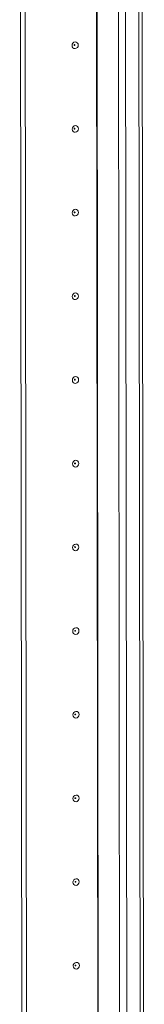
# Model space of a CAD drawing. Units: millimetres. Extents: x 6 to 11587, y 3 to 11629.
# Drawn here: x 8186 to 8223, y 2580 to 2870 of the extents above; entities that cross this region are included whole.
import ezdxf

# ---------------------------------------------------------------- set-up
doc = ezdxf.new("R2010")
doc.units = ezdxf.units.MM

msp = doc.modelspace()

# ---------------------------------------------------------------- linework, layer by layer
at = {"color": 7, "linetype": 'Continuous', "lineweight": 15}
for p, q in [((8213.133, 4413.637), (8215.594, 2342.395)), ((8222.632, 2342.78), (8220.171, 4413.788)), ((8186.519, 2454.246), (8185.76, 3092.368)), ((8187.901, 2454.343), (8187.143, 3091.965)), ((8187.153, 3091.964), (8187.91, 2454.344))]:
    msp.add_line(p, q, dxfattribs=at)
at = {"color": 8, "linetype": 'Continuous', "lineweight": 15}
for p, q in [((8217.69, 2342.256), (8215.228, 4413.451)), ((8219.191, 4413.719), (8221.653, 2342.536)), ((8209.007, 2455.701), (8208.249, 3093.43)), ((8209.138, 2455.684), (8208.38, 3093.534))]:
    msp.add_line(p, q, dxfattribs=at)
at = {"color": 7, "linetype": 'Continuous', "lineweight": 15, "flags": 128}
for points in [[(8203.086, 2862.3), (8203.016, 2861.918), (8202.817, 2861.584), (8202.518, 2861.349), (8202.165, 2861.249), (8201.812, 2861.299), (8201.513, 2861.492), (8201.313, 2861.798), (8201.242, 2862.17), (8201.312, 2862.552), (8201.512, 2862.887), (8201.81, 2863.121), (8202.163, 2863.221), (8202.516, 2863.171), (8202.815, 2862.979), (8203.015, 2862.673), (8203.086, 2862.3)], [(8202.094, 2862.32), (8202.084, 2862.37), (8202.057, 2862.411), (8202.017, 2862.436), (8201.97, 2862.443), (8201.923, 2862.43), (8201.883, 2862.398), (8201.856, 2862.353), (8201.847, 2862.302), (8201.856, 2862.252), (8201.883, 2862.211), (8201.923, 2862.186), (8201.97, 2862.179), (8202.017, 2862.192), (8202.057, 2862.224), (8202.084, 2862.268), (8202.094, 2862.32)], [(8203.115, 2837.643), (8203.045, 2837.26), (8202.846, 2836.926), (8202.547, 2836.691), (8202.195, 2836.591), (8201.842, 2836.641), (8201.542, 2836.834), (8201.342, 2837.14), (8201.272, 2837.512), (8201.341, 2837.895), (8201.541, 2838.229), (8201.84, 2838.464), (8202.192, 2838.564), (8202.545, 2838.514), (8202.844, 2838.321), (8203.044, 2838.015), (8203.115, 2837.643)], [(8202.123, 2837.662), (8202.113, 2837.712), (8202.087, 2837.753), (8202.046, 2837.779), (8201.999, 2837.785), (8201.952, 2837.772), (8201.912, 2837.741), (8201.885, 2837.696), (8201.876, 2837.645), (8201.885, 2837.595), (8201.912, 2837.554), (8201.952, 2837.528), (8202, 2837.521), (8202.047, 2837.535), (8202.087, 2837.566), (8202.113, 2837.611), (8202.123, 2837.662)], [(8203.144, 2812.985), (8203.075, 2812.603), (8202.875, 2812.268), (8202.576, 2812.034), (8202.224, 2811.934), (8201.871, 2811.984), (8201.572, 2812.176), (8201.372, 2812.482), (8201.301, 2812.855), (8201.371, 2813.237), (8201.57, 2813.571), (8201.869, 2813.806), (8202.221, 2813.906), (8202.574, 2813.856), (8202.874, 2813.663), (8203.074, 2813.357), (8203.144, 2812.985)], [(8202.152, 2813.004), (8202.143, 2813.054), (8202.116, 2813.095), (8202.076, 2813.121), (8202.028, 2813.128), (8201.981, 2813.114), (8201.941, 2813.083), (8201.915, 2813.038), (8201.905, 2812.987), (8201.915, 2812.937), (8201.941, 2812.896), (8201.982, 2812.87), (8202.029, 2812.864), (8202.076, 2812.877), (8202.116, 2812.908), (8202.143, 2812.953), (8202.152, 2813.004)], [(8203.174, 2788.327), (8203.104, 2787.945), (8202.905, 2787.611), (8202.606, 2787.376), (8202.253, 2787.276), (8201.9, 2787.326), (8201.601, 2787.519), (8201.401, 2787.825), (8201.33, 2788.197), (8201.4, 2788.58), (8201.599, 2788.914), (8201.898, 2789.149), (8202.251, 2789.249), (8202.604, 2789.198), (8202.903, 2789.006), (8203.103, 2788.7), (8203.174, 2788.327)], [(8202.181, 2788.347), (8202.172, 2788.397), (8202.145, 2788.438), (8202.105, 2788.463), (8202.058, 2788.47), (8202.011, 2788.457), (8201.971, 2788.425), (8201.944, 2788.381), (8201.934, 2788.329), (8201.944, 2788.279), (8201.971, 2788.238), (8202.011, 2788.213), (8202.058, 2788.206), (8202.105, 2788.219), (8202.145, 2788.251), (8202.172, 2788.295), (8202.181, 2788.347)], [(8203.203, 2763.67), (8203.133, 2763.287), (8202.934, 2762.953), (8202.635, 2762.718), (8202.282, 2762.618), (8201.93, 2762.668), (8201.63, 2762.861), (8201.43, 2763.167), (8201.36, 2763.54), (8201.429, 2763.922), (8201.629, 2764.256), (8201.927, 2764.491), (8202.28, 2764.591), (8202.633, 2764.541), (8202.932, 2764.348), (8203.132, 2764.042), (8203.203, 2763.67)], [(8202.211, 2763.689), (8202.201, 2763.739), (8202.174, 2763.78), (8202.134, 2763.806), (8202.087, 2763.812), (8202.04, 2763.799), (8202, 2763.768), (8201.973, 2763.723), (8201.964, 2763.672), (8201.973, 2763.622), (8202, 2763.581), (8202.04, 2763.555), (8202.087, 2763.548), (8202.135, 2763.562), (8202.175, 2763.593), (8202.201, 2763.638), (8202.211, 2763.689)], [(8203.232, 2739.012), (8203.163, 2738.63), (8202.963, 2738.296), (8202.664, 2738.061), (8202.312, 2737.961), (8201.959, 2738.011), (8201.66, 2738.204), (8201.46, 2738.509), (8201.389, 2738.882), (8201.459, 2739.264), (8201.658, 2739.598), (8201.957, 2739.833), (8202.309, 2739.933), (8202.662, 2739.883), (8202.961, 2739.69), (8203.162, 2739.384), (8203.232, 2739.012)], [(8202.24, 2739.031), (8202.231, 2739.081), (8202.204, 2739.122), (8202.164, 2739.148), (8202.116, 2739.155), (8202.069, 2739.141), (8202.029, 2739.11), (8202.002, 2739.065), (8201.993, 2739.014), (8202.003, 2738.964), (8202.029, 2738.923), (8202.069, 2738.897), (8202.117, 2738.891), (8202.164, 2738.904), (8202.204, 2738.935), (8202.231, 2738.98), (8202.24, 2739.031)], [(8203.262, 2714.354), (8203.192, 2713.972), (8202.992, 2713.638), (8202.694, 2713.403), (8202.341, 2713.303), (8201.988, 2713.353), (8201.689, 2713.546), (8201.489, 2713.852), (8201.418, 2714.224), (8201.488, 2714.607), (8201.687, 2714.941), (8201.986, 2715.176), (8202.339, 2715.276), (8202.692, 2715.225), (8202.991, 2715.033), (8203.191, 2714.727), (8203.262, 2714.354)], [(8202.269, 2714.374), (8202.26, 2714.424), (8202.233, 2714.465), (8202.193, 2714.49), (8202.146, 2714.497), (8202.098, 2714.484), (8202.058, 2714.452), (8202.032, 2714.408), (8202.022, 2714.356), (8202.032, 2714.306), (8202.059, 2714.265), (8202.099, 2714.24), (8202.146, 2714.233), (8202.193, 2714.246), (8202.233, 2714.278), (8202.26, 2714.323), (8202.269, 2714.374)], [(8203.291, 2689.697), (8203.221, 2689.314), (8203.022, 2688.98), (8202.723, 2688.745), (8202.37, 2688.645), (8202.018, 2688.696), (8201.718, 2688.888), (8201.518, 2689.194), (8201.448, 2689.567), (8201.517, 2689.949), (8201.717, 2690.283), (8202.015, 2690.518), (8202.368, 2690.618), (8202.721, 2690.568), (8203.02, 2690.375), (8203.22, 2690.069), (8203.291, 2689.697)], [(8202.299, 2689.716), (8202.289, 2689.766), (8202.262, 2689.807), (8202.222, 2689.833), (8202.175, 2689.84), (8202.128, 2689.826), (8202.088, 2689.795), (8202.061, 2689.75), (8202.052, 2689.699), (8202.061, 2689.649), (8202.088, 2689.608), (8202.128, 2689.582), (8202.175, 2689.575), (8202.223, 2689.589), (8202.263, 2689.62), (8202.289, 2689.665), (8202.299, 2689.716)], [(8203.32, 2665.039), (8203.25, 2664.657), (8203.051, 2664.323), (8202.752, 2664.088), (8202.4, 2663.988), (8202.047, 2664.038), (8201.748, 2664.231), (8201.547, 2664.536), (8201.477, 2664.909), (8201.547, 2665.291), (8201.746, 2665.625), (8202.045, 2665.86), (8202.397, 2665.96), (8202.75, 2665.91), (8203.049, 2665.717), (8203.25, 2665.412), (8203.32, 2665.039)], [(8202.328, 2665.059), (8202.319, 2665.108), (8202.292, 2665.149), (8202.252, 2665.175), (8202.204, 2665.182), (8202.157, 2665.169), (8202.117, 2665.137), (8202.09, 2665.092), (8202.081, 2665.041), (8202.09, 2664.991), (8202.117, 2664.95), (8202.157, 2664.924), (8202.205, 2664.918), (8202.252, 2664.931), (8202.292, 2664.963), (8202.319, 2665.007), (8202.328, 2665.059)], [(8203.349, 2640.381), (8203.28, 2639.999), (8203.08, 2639.665), (8202.782, 2639.43), (8202.429, 2639.33), (8202.076, 2639.38), (8201.777, 2639.573), (8201.577, 2639.879), (8201.506, 2640.251), (8201.576, 2640.634), (8201.775, 2640.968), (8202.074, 2641.203), (8202.427, 2641.303), (8202.779, 2641.252), (8203.079, 2641.06), (8203.279, 2640.754), (8203.349, 2640.381)], [(8202.357, 2640.401), (8202.348, 2640.451), (8202.321, 2640.492), (8202.281, 2640.518), (8202.234, 2640.524), (8202.186, 2640.511), (8202.146, 2640.479), (8202.12, 2640.435), (8202.11, 2640.383), (8202.12, 2640.334), (8202.147, 2640.293), (8202.187, 2640.267), (8202.234, 2640.26), (8202.281, 2640.273), (8202.321, 2640.305), (8202.348, 2640.35), (8202.357, 2640.401)], [(8203.379, 2615.724), (8203.309, 2615.341), (8203.11, 2615.007), (8202.811, 2614.772), (8202.458, 2614.672), (8202.105, 2614.723), (8201.806, 2614.915), (8201.606, 2615.221), (8201.535, 2615.594), (8201.605, 2615.976), (8201.805, 2616.31), (8202.103, 2616.545), (8202.456, 2616.645), (8202.809, 2616.595), (8203.108, 2616.402), (8203.308, 2616.096), (8203.379, 2615.724)], [(8202.387, 2615.743), (8202.377, 2615.793), (8202.35, 2615.834), (8202.31, 2615.86), (8202.263, 2615.867), (8202.216, 2615.853), (8202.176, 2615.822), (8202.149, 2615.777), (8202.14, 2615.726), (8202.149, 2615.676), (8202.176, 2615.635), (8202.216, 2615.609), (8202.263, 2615.602), (8202.311, 2615.616), (8202.351, 2615.647), (8202.377, 2615.692), (8202.387, 2615.743)], [(8203.408, 2591.066), (8203.338, 2590.684), (8203.139, 2590.35), (8202.84, 2590.115), (8202.488, 2590.015), (8202.135, 2590.065), (8201.836, 2590.258), (8201.635, 2590.564), (8201.565, 2590.936), (8201.634, 2591.318), (8201.834, 2591.653), (8202.133, 2591.887), (8202.485, 2591.987), (8202.838, 2591.937), (8203.137, 2591.745), (8203.337, 2591.439), (8203.408, 2591.066)], [(8202.416, 2591.086), (8202.406, 2591.135), (8202.38, 2591.176), (8202.34, 2591.202), (8202.292, 2591.209), (8202.245, 2591.196), (8202.205, 2591.164), (8202.178, 2591.119), (8202.169, 2591.068), (8202.178, 2591.018), (8202.205, 2590.977), (8202.245, 2590.951), (8202.293, 2590.945), (8202.34, 2590.958), (8202.38, 2590.99), (8202.407, 2591.034), (8202.416, 2591.086)]]:
    msp.add_lwpolyline(points, dxfattribs=at)

doc.saveas('drawing.dxf')
